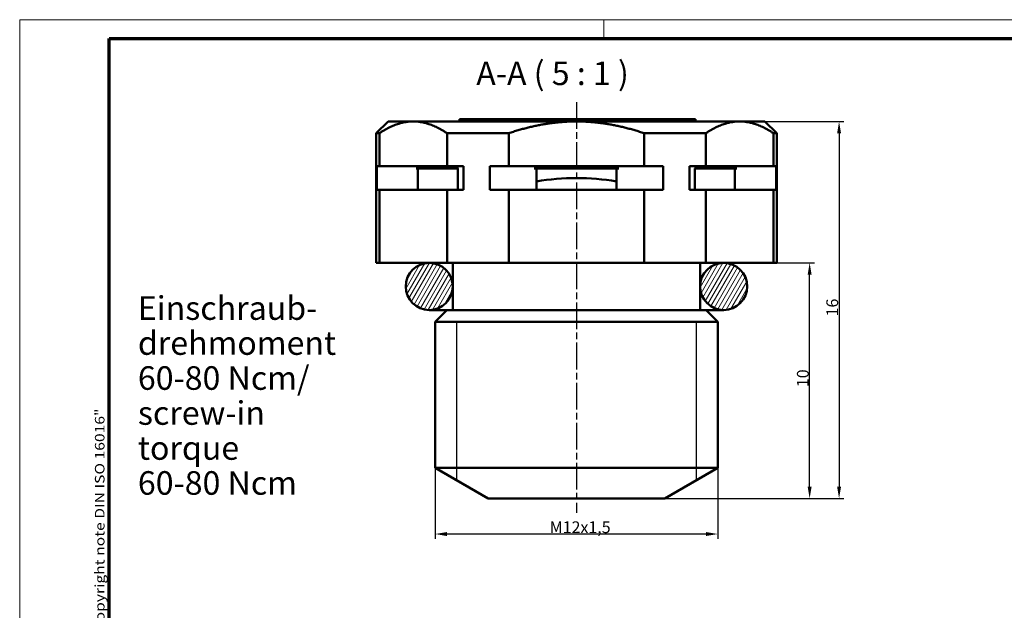
# Model space of a CAD drawing. Units: millimetres. Extents: x 0.2 to 83.8, y 0.2 to 59.2.
# Drawn here: x 0.2 to 42, y 34.1 to 59.2 of the extents above; entities that cross this region are included whole.
import ezdxf

# ---------------------------------------------------------------- set-up
doc = ezdxf.new("R2010")
doc.units = ezdxf.units.MM
doc.header["$LTSCALE"] = 0.2
doc.linetypes.add('CHAIN', pattern=[0.3543, 0.2362, -0.0295, 0.0591, -0.0295])
doc.linetypes.add('DASH_DOT', pattern=[0.37, 0.24, -0.06, 0.01, -0.06])
doc.layers.get('0').update_dxf_attribs({"lineweight": 25})
for name, color, linetype, lineweight in [('Bemaßung (ISO)', 1, 'Continuous', 25), ('Mittellinie (ISO)', 1, 'DASH_DOT', 25), ('Rahmen (ISO)', 7, 'Continuous', 70), ('Schraffur (ISO)', 1, 'Continuous', 18), ('Sichtbar (ISO)', 7, 'Continuous', 50), ('Sichtbar schmal (ISO)', 1, 'Continuous', 25), ('Symbol (ISO)', 1, 'Continuous', 25)]:
    doc.layers.add(name, color=color, linetype=linetype, lineweight=lineweight)
doc.styles.add('2_5', font='isocpeur.ttf', dxfattribs={"width": 1.1})
doc.styles.add('5', font='isocpeur.ttf', dxfattribs={"width": 1.1})
doc.styles.add('Notiztext (DIN)', font='isocpeur.ttf', dxfattribs={"width": 1.1})
doc.dimstyles.new('Standard (DIN)', dxfattribs={"dimscale": 0.2, "dimtxt": 2.5, "dimasz": 2.5, "dimexe": 1, "dimexo": 0, "dimgap": 0.2, "dimtad": 1, "dimdec": 6, "dimrnd": 1e-08, "dimtxsty": '2_5', "dimcen": 0.09, "dimdle": 7, "dimclrd": 256, "dimclre": 256, "dimclrt": 5, "dimadec": 6, "dimazin": 2, "dimtfac": 0.72, "dimtmove": 0, "dimatfit": 3, "dimfxl": 1, "dimtolj": 1, "dimlwd": -1, "dimlwe": -1, "dimarcsym": 0})

# ---------------------------------------------------------------- blocks, each defined once
blk = doc.blocks.new('Ränder Bopla-A3-Rahmen')
at = {"color": 1, "linetype": 'Continuous', "lineweight": 18}
for p, q in [((1, 296), (419, 296)), ((1, 1), (1, 296)), ((125, 296), (125, 292))]:
    blk.add_line(p, q, dxfattribs=at)
at = {"color": 3, "linetype": 'Continuous', "lineweight": 70}
for p, q in [((20, 292), (415, 292)), ((20, 5), (20, 292))]:
    blk.add_line(p, q, dxfattribs=at)
at = {"layer": 'Rahmen (ISO)', "color": 1, "insert": (19, 55), "char_height": 2.03, "width": 168.977, "attachment_point": 7, "rotation": 90, "style": 'Notiztext (DIN)'}
blk.add_mtext('\\fISOCPEUR|b0|i0;\\W1.20;\\H2.0300;"Schutzvermerk nach DIN ISO 16016 beachten" \\fISOCPEUR|b0|i1;\\W1.20;\\H2.0300;"Please pay attention to copyright note DIN ISO 16016"', dxfattribs=at)
blk = doc.blocks.new('*D7')
at = {"layer": 'Bemaßung (ISO)'}
for p, q in [((32.336, 48.884), (33.936, 48.884)), ((33.736, 39.384), (33.736, 48.384)), ((27.586, 38.884), (33.936, 38.884))]:
    blk.add_line(p, q, dxfattribs=at)
for points in [[(33.653, 48.384), (33.819, 48.384), (33.736, 48.884)], [(33.653, 39.384), (33.819, 39.384), (33.736, 38.884)]]:
    blk.add_solid(points, dxfattribs=at)
at = {"layer": 'Defpoints', "color": 0}
for p in [(32.336, 48.884), (33.736, 48.884), (27.586, 38.884)]:
    blk.add_point(p, dxfattribs=at)
at = {"layer": 'Bemaßung (ISO)', "color": 5, "insert": (33.696, 43.609), "char_height": 0.5, "attachment_point": 7, "rotation": 90, "style": '2_5'}
blk.add_mtext('\\A1;10', dxfattribs=at)
blk = doc.blocks.new('*D8')
at = {"layer": 'Bemaßung (ISO)'}
for p, q in [((31.836, 54.884), (35.186, 54.884)), ((34.986, 54.384), (34.986, 39.384)), ((27.586, 38.884), (35.186, 38.884))]:
    blk.add_line(p, q, dxfattribs=at)
for points in [[(34.903, 54.384), (35.069, 54.384), (34.986, 54.884)], [(34.903, 39.384), (35.069, 39.384), (34.986, 38.884)]]:
    blk.add_solid(points, dxfattribs=at)
at = {"layer": 'Defpoints', "color": 0}
for p in [(31.836, 54.884), (27.586, 38.884), (34.986, 38.884)]:
    blk.add_point(p, dxfattribs=at)
at = {"layer": 'Bemaßung (ISO)', "color": 5, "insert": (34.946, 46.609), "char_height": 0.5, "attachment_point": 7, "rotation": 90, "style": '2_5'}
blk.add_mtext('\\A1;16', dxfattribs=at)
blk = doc.blocks.new('*D9')
at = {"layer": 'Bemaßung (ISO)'}
for p, q in [((17.836, 40.183), (17.836, 37.179)), ((29.836, 40.183), (29.836, 37.179)), ((29.336, 37.379), (18.336, 37.379))]:
    blk.add_line(p, q, dxfattribs=at)
for points in [[(18.336, 37.462), (18.336, 37.295), (17.836, 37.379)], [(29.336, 37.462), (29.336, 37.295), (29.836, 37.379)]]:
    blk.add_solid(points, dxfattribs=at)
at = {"layer": 'Defpoints', "color": 0}
for p in [(17.836, 40.183), (29.836, 40.183), (17.836, 37.379)]:
    blk.add_point(p, dxfattribs=at)
at = {"layer": 'Bemaßung (ISO)', "color": 5, "insert": (22.701, 37.419), "char_height": 0.5, "attachment_point": 7, "style": '2_5'}
blk.add_mtext('\\A1;\\fISOCPEUR|b0|i0;\\H0.4975;M12x1,5', dxfattribs=at)

msp = doc.modelspace()

# ---------------------------------------------------------------- hatches: boundary and pattern name
at = {"layer": 'Schraffur (ISO)'}
h = msp.add_hatch(dxfattribs=at)
h.set_pattern_fill('ANSI31', color=256, scale=1.27, angle=14.999977781, style=0)
h.set_pattern_definition([(59.99998, (0, 0), (-0.1374815, 0.07937505), [])])
edge = h.paths.add_edge_path()
edge.add_ellipse((17.58615568, 47.88383227), major_axis=(0, -1), ratio=1, start_angle=0, end_angle=360)
edge = h.paths.add_edge_path()
edge.add_ellipse((30.08615568, 47.88383227), major_axis=(0, -1), ratio=1, start_angle=0, end_angle=360)

# ---------------------------------------------------------------- linework, layer by layer
at = {"layer": 'Mittellinie (ISO)', "linetype": 'CHAIN', "ltscale": 23.990969}
msp.add_line((23.83615568, 55.69914301), (23.83615568, 38.27836255), dxfattribs=at)
at = {"layer": 'Sichtbar (ISO)'}
for p, q in [((15.83615568, 54.88383227), (15.33615568, 54.38383227)), ((15.83615568, 54.88383227), (16.90795245, 54.88383227)), ((16.90795245, 54.88383227), (23.83615568, 54.88383227)), ((18.85950902, 54.88383227), (18.86825788, 54.98383227)), ((18.86825788, 54.98383227), (19.56970788, 54.98383227)), ((20.20429074, 54.98383227), (20.21303961, 54.88383227)), ((20.20738386, 54.98383227), (20.20429074, 54.98383227)), ((20.20738386, 54.98383227), (20.25263587, 54.98383227)), ((20.29758519, 54.98383227), (20.25263587, 54.98383227)), ((20.29758519, 54.98383227), (20.37685791, 54.98383227)), ((20.44289502, 54.98383227), (20.37685791, 54.98383227)), ((20.44289502, 54.98383227), (20.54929318, 54.98383227)), ((20.63320714, 54.98383227), (20.54929318, 54.98383227)), ((20.63320714, 54.98383227), (20.76381116, 54.98383227)), ((20.86445631, 54.98383227), (20.76381116, 54.98383227)), ((20.86445631, 54.98383227), (20.89148288, 54.98383227)), ((20.89148288, 54.98383227), (20.88273402, 54.88383227)), ((22.75893288, 54.98383227), (20.89148288, 54.98383227)), ((22.75893288, 54.98383227), (22.76768175, 54.88383227)), ((22.75893288, 54.98383227), (22.85832533, 54.98383227)), ((22.84624613, 54.88383227), (22.86492533, 54.98383227)), ((22.85832533, 54.98383227), (22.86492533, 54.98383227)), ((22.85937555, 54.95412123), (22.85832533, 54.98383227)), ((22.86492533, 54.98383227), (23.50973288, 54.98383227)), ((23.50098402, 54.88383227), (23.50973288, 54.98383227)), ((23.50973288, 54.98383227), (23.96493288, 54.98383227)), ((23.83615568, 54.88383227), (30.76435891, 54.88383227)), ((23.96493288, 54.98383227), (24.22275788, 54.98383227)), ((23.97368175, 54.88383227), (23.96493288, 54.98383227)), ((24.84137742, 54.98383227), (24.85012629, 54.88383227)), ((24.84137742, 54.98383227), (25.55712533, 54.98383227)), ((25.54837646, 54.88383227), (25.55712533, 54.98383227)), ((25.55712533, 54.98383227), (26.55822533, 54.98383227)), ((26.55822533, 54.98383227), (27.05295033, 54.98383227)), ((26.56697419, 54.88383227), (26.55822533, 54.98383227)), ((27.04021169, 54.88383227), (27.05295033, 54.98383227)), ((27.05295033, 54.98383227), (27.53610033, 54.98383227)), ((27.53610033, 54.98383227), (27.65690033, 54.98383227)), ((27.54204008, 54.88383227), (27.53610033, 54.98383227)), ((27.65690033, 54.98383227), (28.28402533, 54.98383227)), ((27.66284008, 54.88383227), (27.65690033, 54.98383227)), ((28.2779567, 54.88383227), (28.28402533, 54.98383227)), ((28.28402533, 54.98383227), (28.39782533, 54.98383227)), ((28.3917567, 54.88383227), (28.39782533, 54.98383227)), ((28.39782533, 54.98383227), (28.88330033, 54.98383227)), ((28.89594466, 54.88383227), (28.88330033, 54.98383227)), ((30.76435891, 54.88383227), (31.83615568, 54.88383227)), ((31.83615568, 54.88383227), (32.33615568, 54.38383227)), ((15.47181179, 54.38383227), (15.33615568, 54.38383227)), ((15.33615568, 54.38383227), (15.33615568, 48.88383227)), ((15.47181179, 52.98383227), (15.47181179, 54.38383227)), ((18.34409311, 54.38383227), (18.34409311, 52.98383227)), ((20.96387436, 54.38383227), (18.34409311, 54.38383227)), ((20.96387436, 52.98383227), (20.96387436, 54.38383227)), ((26.70843701, 54.38383227), (26.70843701, 52.98383227)), ((29.32821825, 54.38383227), (26.70843701, 54.38383227)), ((29.32821825, 52.98383227), (29.32821825, 54.38383227)), ((32.20049957, 54.38383227), (32.20049957, 52.98383227)), ((32.33615568, 54.38383227), (32.20049957, 54.38383227)), ((32.33615568, 54.38383227), (32.33615568, 48.88383227)), ((15.36101444, 51.98383227), (15.36101444, 52.98383227)), ((15.47181179, 52.98383227), (15.36101444, 52.98383227)), ((15.47181179, 52.98383227), (18.34409311, 52.98383227)), ((17.0335492, 52.88383227), (18.83164197, 52.88383227)), ((17.10546695, 52.88383227), (17.10546695, 51.98383227)), ((19.03601444, 52.98383227), (18.34409311, 52.98383227)), ((18.80546695, 51.98383227), (18.80546695, 52.88383227)), ((19.03601444, 52.98383227), (19.03601444, 51.98383227)), ((20.16115568, 51.98383227), (20.16115568, 52.98383227)), ((20.96387436, 52.98383227), (20.16115568, 52.98383227)), ((20.96387436, 52.98383227), (26.70843701, 52.98383227)), ((22.03806292, 52.88383227), (25.63424845, 52.88383227)), ((22.13615568, 52.88383227), (22.13615568, 51.98383227)), ((25.53615568, 51.98383227), (25.53615568, 52.88383227)), ((27.51115568, 52.98383227), (26.70843701, 52.98383227)), ((27.51115568, 52.98383227), (27.51115568, 51.98383227)), ((28.63629692, 51.98383227), (28.63629692, 52.98383227)), ((29.32821825, 52.98383227), (28.63629692, 52.98383227)), ((28.8406694, 52.88383227), (30.63876216, 52.88383227)), ((28.86684442, 52.88383227), (28.86684442, 51.98383227)), ((29.32821825, 52.98383227), (32.20049957, 52.98383227)), ((30.56684442, 51.98383227), (30.56684442, 52.88383227)), ((32.31129692, 52.98383227), (32.20049957, 52.98383227)), ((32.31129692, 52.98383227), (32.31129692, 51.98383227)), ((15.36101444, 51.98383227), (15.47181179, 51.98383227)), ((18.34409311, 51.98383227), (15.47181179, 51.98383227)), ((15.47181179, 48.88383227), (15.47181179, 51.98383227)), ((18.34409311, 51.98383227), (19.03601444, 51.98383227)), ((18.34409311, 51.98383227), (18.34409311, 48.88383227)), ((20.16115568, 51.98383227), (20.96387436, 51.98383227)), ((26.70843701, 51.98383227), (20.96387436, 51.98383227)), ((20.96387436, 48.88383227), (20.96387436, 51.98383227)), ((26.70843701, 51.98383227), (27.51115568, 51.98383227)), ((26.70843701, 51.98383227), (26.70843701, 48.88383227)), ((28.63629692, 51.98383227), (29.32821825, 51.98383227)), ((32.20049957, 51.98383227), (29.32821825, 51.98383227)), ((29.32821825, 48.88383227), (29.32821825, 51.98383227)), ((32.20049957, 51.98383227), (32.31129692, 51.98383227)), ((32.20049957, 51.98383227), (32.20049957, 48.88383227)), ((15.33615568, 48.88383227), (15.47181179, 48.88383227)), ((18.34409311, 48.88383227), (15.47181179, 48.88383227)), ((18.34409311, 48.88383227), (20.96387436, 48.88383227)), ((18.58615568, 46.88383227), (18.58615568, 48.88383227)), ((26.70843701, 48.88383227), (20.96387436, 48.88383227)), ((26.70843701, 48.88383227), (29.32821825, 48.88383227)), ((29.08615568, 46.88383227), (29.08615568, 48.88383227)), ((32.20049957, 48.88383227), (29.32821825, 48.88383227)), ((32.20049957, 48.88383227), (32.33615568, 48.88383227)), ((17.58615568, 46.88383227), (18.33615568, 46.88383227)), ((18.33615568, 46.88383227), (17.83615568, 46.38383227)), ((18.33615568, 46.88383227), (29.33615568, 46.88383227)), ((29.33615568, 46.88383227), (29.83615568, 46.38383227)), ((29.33615568, 46.88383227), (30.08615568, 46.88383227)), ((29.83615568, 46.38383227), (17.83615568, 46.38383227)), ((17.83615568, 46.38383227), (17.83615568, 40.18287037)), ((29.83615568, 46.38383227), (17.83615568, 46.38383227)), ((29.83615568, 46.38383227), (29.83615568, 40.18287037)), ((17.83615568, 40.18287037), (29.83615568, 40.18287037)), ((20.08615568, 38.88383227), (17.83615568, 40.18287037)), ((27.58615568, 38.88383227), (29.83615568, 40.18287037)), ((27.58615568, 38.88383227), (20.08615568, 38.88383227))]:
    msp.add_line(p, q, dxfattribs=at)
for centre in [(17.58615568, 47.88383227), (30.08615568, 47.88383227)]:
    msp.add_circle(centre, 1, dxfattribs=at)
msp.add_arc((23.83615568, 42.38383227), 10.1, 80.310029505, 99.689970495, dxfattribs=at)
for points in [[(15.47181179, 54.38383227), (16.21164183, 54.88383227), (16.90795245, 54.88383227)], [(16.90795245, 54.88383227), (17.60426308, 54.88383227), (18.34409311, 54.38383227)], [(20.96387436, 54.38383227), (22.44353443, 54.88383227), (23.83615568, 54.88383227)], [(23.83615568, 54.88383227), (25.22877693, 54.88383227), (26.70843701, 54.38383227)], [(29.32821825, 54.38383227), (30.06804829, 54.88383227), (30.76435891, 54.88383227)], [(30.76435891, 54.88383227), (31.46066954, 54.88383227), (32.20049957, 54.38383227)]]:
    msp.add_rational_spline(points, [1, 1.01550480058, 1], degree=2, dxfattribs=at)
for points, degree in [([(19.56970788, 54.98383227), (19.61121935, 54.98383227), (19.65024847, 54.98383227), (19.69207336, 54.98383227), (19.73513577, 54.98383227)], 4), ([(19.90877082, 54.98383227), (19.95239278, 54.98383227), (19.99292293, 54.98383227), (20.02910946, 54.98383227)], 3), ([(20.20738386, 54.98383227), (20.2067343, 54.97358283), (20.20608608, 54.96331146)], 2), ([(20.25263587, 54.98383227), (20.24777411, 54.93390347), (20.24290369, 54.88383227)], 2), ([(20.29377653, 54.88383227), (20.29566964, 54.9340169), (20.29758519, 54.98383227)], 2), ([(20.36631926, 54.88383227), (20.37159345, 54.93391227), (20.37685791, 54.98383227)], 2), ([(20.44289502, 54.98383227), (20.44182447, 54.93397593), (20.44077139, 54.88383227)], 2), ([(20.54929318, 54.98383227), (20.54360041, 54.93392355), (20.53789656, 54.88383227)], 2), ([(20.63236718, 54.88383227), (20.63278002, 54.93394984), (20.63320714, 54.98383227)], 2), ([(20.75145365, 54.88383227), (20.75763886, 54.93393853), (20.76381116, 54.98383227)], 2), ([(20.86445631, 54.98383227), (20.86452285, 54.9505525), (20.86459341, 54.91721906), (20.86466796, 54.88383227)], 3)]:
    msp.add_open_spline(points, degree=degree, dxfattribs=at)
for points, degree, knots in [([(19.73513577, 54.98383227), (19.75653381, 54.98383227), (19.80195556, 54.98383227), (19.84787826, 54.98383227), (19.88872891, 54.98383227), (19.90877082, 54.98383227)], 4, [0.11017016242, 0.11017016242, 0.11017016242, 0.11017016242, 0.11017016242, 0.16491455867, 0.2247403222, 0.2247403222, 0.2247403222, 0.2247403222, 0.2247403222]), ([(19.91181739, 54.88383227), (19.91156351, 54.89216585), (19.91130963, 54.90049933), (19.91029415, 54.93383145), (19.90953245, 54.95883335), (19.90877082, 54.98383227)], 3, [-0.010037825416, -0.010037825416, -0.010037825416, -0.010037825416, -0.0075283318, -0.0075283318, 0, 0, 0, 0]), ([(20.02910946, 54.98383227), (20.03044235, 54.95883337), (20.03177537, 54.93383141), (20.03355248, 54.90049937), (20.03399678, 54.89216587), (20.03444108, 54.88383227)], 3, [0, 0, 0, 0, 0.007528339309, 0.007528339309, 0.010037846996, 0.010037846996, 0.010037846996, 0.010037846996]), ([(20.02910946, 54.98383227), (20.04929446, 54.98383227), (20.08749796, 54.98383227), (20.12727145, 54.98383227), (20.15693103, 54.98383227), (20.16818423, 54.98383227)], 4, [0.32474775004, 0.32474775004, 0.32474775004, 0.32474775004, 0.32474775004, 0.39349199787, 0.4523455806, 0.4523455806, 0.4523455806, 0.4523455806, 0.4523455806]), ([(20.16818423, 54.98383227), (20.17962929, 54.98383227), (20.19537419, 54.98383227), (20.20242284, 54.98383227), (20.20354358, 54.98383227), (20.20429074, 54.98383227)], 4, [0.4523455806, 0.4523455806, 0.4523455806, 0.4523455806, 0.4523455806, 0.51220260357, 0.55782877086, 0.55782877086, 0.55782877086, 0.55782877086, 0.55782877086]), ([(24.22275788, 54.98383227), (24.34320236, 54.98383227), (24.47458183, 54.98383227), (24.63302466, 54.98383227), (24.75010652, 54.98383227), (24.81104849, 54.98383227), (24.83542214, 54.98383227), (24.84077088, 54.98383227), (24.84113481, 54.98383227), (24.84137742, 54.98383227)], 4, [0, 0, 0, 0, 0, 0.19756816989, 0.27025674363, 0.34290605166, 0.41461239295, 0.48498140241, 0.51240305947, 0.51240305947, 0.51240305947, 0.51240305947, 0.51240305947]), ([(24.22275788, 54.98383227), (24.22276641, 54.97549893), (24.22280906, 54.93383227), (24.22284318, 54.90049893), (24.22285171, 54.8921656), (24.22286024, 54.88383227)], 3, [0, 0, 0, 0, 0.0025095508887, 0.0025095508887, 0.0033460678647, 0.0033460678647, 0.0033460678647, 0.0033460678647])]:
    msp.add_open_spline(points, degree=degree, knots=knots, dxfattribs=at)
at = {"layer": 'Sichtbar schmal (ISO)'}
for p, q in [((18.73715568, 46.38383227), (18.73715568, 39.66267778)), ((28.93515568, 39.66267778), (28.93515568, 46.38383227))]:
    msp.add_line(p, q, dxfattribs=at)

# ---------------------------------------------------------------- block references
at = {"xscale": 0.2, "yscale": 0.2, "zscale": 0.2}
msp.add_blockref('Ränder Bopla-A3-Rahmen', (0, 0), dxfattribs=at)

# ---------------------------------------------------------------- texts
at = {"layer": 'Symbol (ISO)', "color": 3, "insert": (19.58372183, 56.11408052), "char_height": 1, "attachment_point": 7, "style": '5'}
msp.add_mtext('A-A ( 5 : 1 )', dxfattribs=at)
at = {"layer": 'Symbol (ISO)', "color": 5, "insert": (5.2177346, 47.46610676), "char_height": 1, "width": 7.9090909958, "attachment_point": 1, "line_spacing_factor": 0.89029, "style": 'Notiztext (DIN)'}
msp.add_mtext('{\\fISOCPEUR|b0|i0;\\H1.0000;Einschraub-\\Pdrehmoment\\P60-80 Ncm/\\P\\fISOCPEUR|b0|i1;\\H1.0000;screw-in \\Ptorque\\P60-80 Ncm\\P}', dxfattribs=at)

# ---------------------------------------------------------------- dimensions: what is measured, and where the dimension line sits
at = {"layer": 'Bemaßung (ISO)'}
for base, p1, p2, angle, picture, middle in [((34.98615568, 38.88383227), (31.83615568, 54.88383227), (27.58615568, 38.88383227), 90, '*D8', (34.98615568, 46.88383227)), ((33.73615568, 48.88383227), (27.58615568, 38.88383227), (32.33615568, 48.88383227), 270, '*D7', (33.73615568, 43.88383227))]:
    dim = msp.add_linear_dim(base=base, p1=p1, p2=p2, angle=angle, dimstyle='Standard (DIN)', override={"dimdec": 6, "dimtp": 0, "dimtm": 0, "dimtdec": 2, "dimtofl": 0, "dimatfit": 1}, dxfattribs=at)
    dim.commit()
    dim.dimension.update_dxf_attribs({"geometry": picture, "text_midpoint": middle, "dimtype": 160})
dim = msp.add_linear_dim(base=(17.83615568, 37.37860803), p1=(29.83615568, 40.18287037), p2=(17.83615568, 40.18287037), angle=180, text='\\fISOCPEUR|b0|i0;\\H0.4975;M<>x1,5', dimstyle='Standard (DIN)', override={"dimdec": 6, "dimtp": 0, "dimtm": 0, "dimtdec": 2, "dimtofl": 0, "dimatfit": 1}, dxfattribs=at)
dim.commit()
dim.dimension.update_dxf_attribs({"geometry": '*D9', "text_midpoint": (23.83615568, 37.37860803), "dimtype": 160})

doc.saveas('drawing.dxf')
